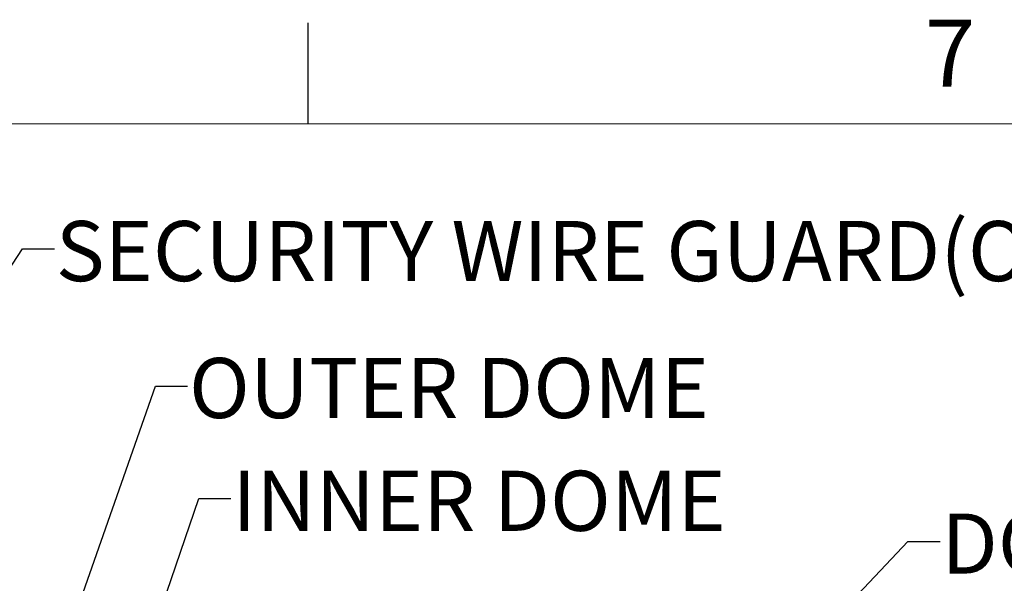
# Model space of a CAD drawing. Units: inches. Extents: x 2 to 154, y 1 to 99.
# Drawn here: x 17 to 33, y 90 to 99 of the extents above; entities that cross this region are included whole.
import ezdxf

# ---------------------------------------------------------------- set-up
doc = ezdxf.new("R2010")
doc.units = ezdxf.units.IN
doc.header["$MEASUREMENT"] = 0
doc.linetypes.add('SLD-Solid', pattern=[0])
doc.styles.add('SLDTEXTSTYLE1', font='GOTHIC.TTF', dxfattribs={"width": 0.913})
doc.styles.get("Standard").update_dxf_attribs({"font": 'GOTHIC.TTF'})
doc.dimstyles.new('SLDDIMSTYLE8', dxfattribs={"dimtxt": 0, "dimasz": 0.375, "dimexe": 0, "dimexo": 0.0625, "dimgap": 0, "dimtad": 0, "dimtih": 1, "dimtoh": 1, "dimdec": 0, "dimrnd": 1e-09, "dimzin": 0, "dimdsep": 46, "dimlunit": 5, "dimtxsty": 'Standard', "dimblk1": 'DOT', "dimblk2": 'DOT', "dimsah": 1, "dimcen": 0.09, "dimadec": 0, "dimazin": 0, "dimtfac": 0.375, "dimtdec": 0, "dimtofl": 0, "dimtmove": 0, "dimatfit": 3, "dimldrblk": 'DOT', "dimfxl": 0, "dimfrac": 2, "dimtolj": 1, "dimtzin": 0, "dimarcsym": 0})
doc.dimstyles.new('SLDDIMSTYLE9', dxfattribs={"dimtxt": 0, "dimasz": 1, "dimexe": 0, "dimexo": 0.0625, "dimgap": 0, "dimtad": 0, "dimtih": 1, "dimtoh": 1, "dimdec": 0, "dimrnd": 1e-09, "dimzin": 0, "dimdsep": 46, "dimlunit": 5, "dimtxsty": 'Standard', "dimsah": 1, "dimcen": 0.09, "dimadec": 0, "dimazin": 0, "dimtfac": 1, "dimtdec": 0, "dimtofl": 0, "dimtmove": 0, "dimatfit": 3, "dimfxl": 0, "dimfrac": 2, "dimtolj": 1, "dimtzin": 0, "dimarcsym": 0})

# ---------------------------------------------------------------- blocks, each defined once
blk = doc.blocks.new('_DOT')
at = {"color": 0, "linetype": 'ByBlock', "lineweight": -2}
blk.add_line((-0.5, 0), (-1, 0), dxfattribs=at)
at = {"color": 0, "linetype": 'ByBlock', "const_width": 0.5}
blk.add_lwpolyline([(-0.25, 0, 1), (0.25, 0, 1)], format="xyb", close=True, dxfattribs=at)

msp = doc.modelspace()

# ---------------------------------------------------------------- linework, layer by layer
at = {"color": 7, "linetype": 'SLD-Solid', "lineweight": 30}
msp.add_line((21.997, 97.171), (21.997, 98.746), dxfattribs=at)
at = {"color": 7, "linetype": 'SLD-Solid', "lineweight": 15}
msp.add_line((3.435, 97.171), (151.935, 97.171), dxfattribs=at)

# ---------------------------------------------------------------- texts
at = {"color": 7, "linetype": 'Continuous', "lineweight": 0, "attachment_point": 1, "style": 'SLDTEXTSTYLE1'}
for s, insert, char_height in [('7', (31.616, 98.796), 1.042), ('SECURITY WIRE GUARD(OPTIONAL) ', (18.063, 95.658), 0.9375), ('OUTER DOME', (20.141, 93.524), 0.9375), ('INNER DOME', (20.816, 91.766), 0.9375), ('DOME RETAINER BAND', (31.876, 91.099), 0.9375)]:
    msp.add_mtext(s, dxfattribs=dict(at, insert=insert, char_height=char_height))

# ---------------------------------------------------------------- leaders
at = {"color": 7, "linetype": 'Continuous', "lineweight": 0}
for points, dimstyle in [([(6.782, 78.89), (17.543, 95.222), (18.043, 95.222)], 'SLDDIMSTYLE8'), ([(16.421, 83.975), (19.619, 93.085), (20.119, 93.085)], 'SLDDIMSTYLE9'), ([(16.955, 81.558), (20.292, 91.332), (20.792, 91.332)], 'SLDDIMSTYLE9'), ([(21.729, 80.492), (31.355, 90.663), (31.855, 90.663)], 'SLDDIMSTYLE9')]:
    msp.add_leader(points, dimstyle=dimstyle, dxfattribs=at)

doc.saveas('drawing.dxf')
